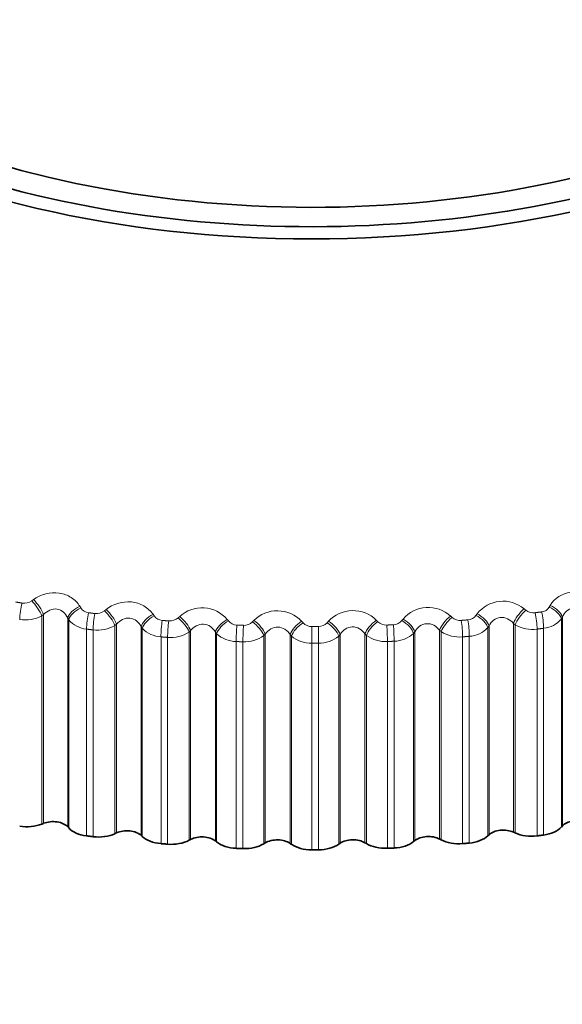
# Model space of a CAD drawing. Units: millimetres. Extents: x 0 to 1478, y 0 to 1758.
# Drawn here: x 251 to 258, y 471 to 484 of the extents above; entities that cross this region are included whole.
import ezdxf
from ezdxf import colors
from ezdxf.entities.mleader import LeaderData, LeaderLine
from ezdxf.math import Vec2, Vec3

# ---------------------------------------------------------------- set-up
doc = ezdxf.new("R2010")
doc.units = ezdxf.units.MM
doc.layers.add('DV5_Défaut', color=7, linetype='Continuous')
doc.layers.add('Défaut', color=7, linetype='Continuous')

# ---------------------------------------------------------------- blocks, each defined once
blk = doc.blocks.new('_DOT')
at = {"color": 0}
blk.add_line((0, 0), (-1, 0), dxfattribs=at)
at = {"color": 0, "const_width": 0.333}
blk.add_lwpolyline([(-0.1665, 0, 1), (0.1665, 0, 1)], format="xyb", close=True, dxfattribs=at)
blk = doc.blocks.new('SE4')
at = {"layer": 'DV5_Défaut', "color": 7, "linetype": 'Continuous', "lineweight": 18}
for p, q in [((251.318, 476.207), (251.341, 476.223)), ((251.957, 476.134), (251.97, 476.112)), ((258.204, 476.123), (258.218, 476.145)), ((251.476, 476.024), (251.453, 476.007)), ((251.453, 476.007), (251.453, 473.238)), ((251.476, 476.024), (251.476, 473.247)), ((251.797, 475.977), (251.797, 473.201)), ((251.81, 475.955), (251.797, 475.977)), ((252.285, 476.073), (252.307, 476.091)), ((252.932, 476.027), (252.947, 476.005)), ((253.265, 475.979), (253.287, 475.998)), ((256.889, 476.005), (256.911, 475.986)), ((257.229, 476.013), (257.244, 476.035)), ((257.868, 476.101), (257.891, 476.083)), ((258.378, 475.989), (258.365, 475.967)), ((258.378, 475.989), (258.378, 473.213)), ((251.81, 475.955), (251.81, 473.186)), ((252.448, 475.897), (252.425, 475.879)), ((252.425, 475.879), (252.425, 473.11)), ((252.448, 475.897), (252.448, 473.12)), ((252.773, 475.864), (252.773, 473.087)), ((252.788, 475.841), (252.773, 475.864)), ((252.788, 475.841), (252.788, 473.073)), ((253.918, 475.96), (253.935, 475.939)), ((254.255, 475.926), (254.275, 475.946)), ((254.909, 475.934), (254.928, 475.914)), ((255.044, 475.864), (255.044, 475.644)), ((255.249, 475.914), (255.267, 475.935)), ((255.902, 475.949), (255.922, 475.929)), ((256.242, 475.943), (256.259, 475.964)), ((257.403, 475.872), (257.388, 475.85)), ((257.388, 475.85), (257.388, 473.081)), ((257.403, 475.872), (257.403, 473.095)), ((257.728, 475.907), (257.728, 473.13)), ((257.75, 475.888), (257.728, 475.907)), ((257.75, 475.888), (257.75, 473.119)), ((258.129, 475.841), (258.129, 473.092)), ((258.365, 475.967), (258.365, 473.198)), ((252.047, 475.83), (252.047, 473.081)), ((252.135, 475.819), (252.135, 473.07)), ((253.038, 475.727), (253.038, 472.977)), ((253.126, 475.72), (253.126, 472.97)), ((253.432, 475.81), (253.411, 475.791)), ((253.411, 475.791), (253.411, 473.022)), ((253.432, 475.81), (253.432, 473.033)), ((253.761, 475.79), (253.761, 473.013)), ((253.778, 475.769), (253.761, 475.79)), ((253.778, 475.769), (253.778, 473)), ((254.425, 475.764), (254.406, 475.744)), ((254.406, 475.744), (254.406, 472.975)), ((254.425, 475.764), (254.425, 472.987)), ((254.756, 475.758), (254.756, 472.981)), ((254.774, 475.737), (254.756, 475.758)), ((254.774, 475.737), (254.774, 472.968)), ((255.421, 475.759), (255.403, 475.738)), ((255.403, 475.738), (255.403, 472.969)), ((255.421, 475.759), (255.421, 472.982)), ((255.752, 475.767), (255.752, 472.99)), ((255.771, 475.747), (255.752, 475.767)), ((255.771, 475.747), (255.771, 472.978)), ((256.415, 475.795), (256.399, 475.774)), ((256.399, 475.774), (256.399, 473.005)), ((256.415, 475.795), (256.415, 473.018)), ((256.744, 475.816), (256.744, 473.039)), ((256.765, 475.797), (256.744, 475.816)), ((256.765, 475.797), (256.765, 473.028)), ((257.051, 475.727), (257.051, 472.977)), ((257.139, 475.734), (257.139, 472.985)), ((258.041, 475.83), (258.041, 473.081)), ((254.038, 475.665), (254.038, 472.915)), ((254.128, 475.661), (254.128, 472.912)), ((255.044, 475.644), (255.044, 472.894)), ((255.134, 475.644), (255.134, 472.895)), ((256.05, 475.665), (256.05, 472.915)), ((256.139, 475.669), (256.139, 472.919))]:
    blk.add_line(p, q, dxfattribs=at)
at = {"layer": 'DV5_Défaut', "color": 7, "linetype": 'Continuous', "lineweight": 35}
for p, q in [((251.453, 473.238), (251.476, 473.247)), ((251.797, 473.201), (251.81, 473.186)), ((252.425, 473.11), (252.448, 473.12)), ((257.388, 473.081), (257.403, 473.095)), ((257.728, 473.13), (257.75, 473.119)), ((258.365, 473.198), (258.378, 473.213)), ((252.773, 473.087), (252.788, 473.073)), ((253.411, 473.022), (253.432, 473.033)), ((253.761, 473.013), (253.778, 473)), ((254.406, 472.975), (254.425, 472.987)), ((254.756, 472.981), (254.774, 472.968)), ((255.403, 472.969), (255.421, 472.982)), ((255.752, 472.99), (255.771, 472.978)), ((256.399, 473.005), (256.415, 473.018)), ((256.744, 473.039), (256.765, 473.028))]:
    blk.add_line(p, q, dxfattribs=at)
at = {"layer": 'DV5_Défaut', "color": 7, "linetype": 'Continuous', "lineweight": 18}
for centre, radius, start, end in [((251.218, 476.346), 0.172, 261.1266, 305.6049), ((252.087, 476.185), 0.137, 212.2195, 264.2312), ((253.584, 475.676), 0.438, 40.4095, 132.6981), ((256.594, 475.677), 0.441, 47.9404, 139.3749), ((257.588, 475.766), 0.436, 50.066, 142.042), ((258.088, 476.195), 0.137, 275.9589, 328.1401), ((251.234, 476.427), 0.474, 260.695, 297.4461), ((252.179, 476.206), 0.17, 263.2703, 308.2663), ((253.064, 476.09), 0.144, 216.0522, 266.4134), ((253.156, 476.105), 0.166, 265.3772, 311.0877), ((254.586, 475.631), 0.443, 43.1274, 134.72), ((255.591, 475.632), 0.444, 45.6324, 136.9402), ((257.02, 476.112), 0.167, 229.1689, 274.8099), ((257.112, 476.097), 0.144, 273.7723, 324.2841), ((257.995, 476.217), 0.17, 231.9739, 276.9209), ((252.076, 476.173), 0.344, 219.4157, 265.1714), ((252.192, 476.279), 0.463, 262.8196, 300.1838), ((253.056, 476.095), 0.368, 223.4945, 267.2102), ((254.051, 476.035), 0.151, 219.6479, 268.5414), ((254.143, 476.042), 0.162, 267.4634, 314.0842), ((255.043, 476.021), 0.157, 223.0218, 270.6373), ((255.044, 500.076), 24.213, 270, 270.2098), ((255.134, 476.02), 0.156, 269.5457, 317.2717), ((256.034, 476.046), 0.162, 226.1901, 272.7209), ((256.126, 476.038), 0.15, 271.642, 320.6663), ((257.12, 476.1), 0.366, 272.9782, 316.8471), ((257.982, 476.29), 0.464, 240.0586, 277.3742), ((258.099, 476.182), 0.342, 275.0205, 320.9528), ((253.166, 476.167), 0.449, 264.8952, 303.0889), ((254.044, 476.057), 0.392, 227.2815, 269.2251), ((254.151, 476.093), 0.432, 266.935, 306.1831), ((255.035, 476.058), 0.414, 230.805, 271.2341), ((255.141, 476.056), 0.412, 268.9524, 309.4901), ((256.026, 476.097), 0.433, 234.0923, 273.2527), ((256.133, 476.059), 0.39, 270.9616, 313.0356), ((257.009, 476.175), 0.45, 237.169, 275.295), ((255.044, 500.066), 24.422, 270, 270.2098)]:
    blk.add_arc(centre, radius, start, end, dxfattribs=at)
at = {"layer": 'DV5_Défaut', "color": 7, "linetype": 'Continuous', "lineweight": 35}
blk.add_arc((255.044, 497.316), 24.422, 270, 270.2098, dxfattribs=at)
for centre, major_axis, start_param, end_param in [((255.044, 486.751), (-9.2, 0), 0, 4.059889), ((255.044, 486.751), (9.646, 0), 2.983276, 5.497787), ((255.044, 486.682), (-9.809, 0), 0.069329, 3.071694), ((251.254, 473.404), (-0.35, 0), 1.29154, 2.173903), ((251.601, 473.143), (-0.22, 0), 3.615826, 5.315496), ((258.574, 473.155), (-0.22, 0), 4.115625, 5.815295), ((252.121, 473.278), (-0.35, 0), 0.474233, 1.356597), ((252.207, 473.267), (-0.35, 0), 1.362939, 2.245303), ((252.585, 473.021), (-0.22, 0), 3.687226, 5.386896), ((257.591, 473.03), (-0.22, 0), 4.044225, 5.743895), ((257.967, 473.278), (-0.35, 0), 0.902632, 1.784996), ((258.052, 473.289), (0.35, 0), 4.932931, 5.815295), ((253.087, 473.177), (-0.35, 0), 0.545633, 1.427997), ((253.174, 473.17), (-0.35, 0), 1.434339, 2.316703), ((253.582, 472.94), (-0.22, 0), 3.758625, 5.458296), ((254.063, 473.117), (-0.35, 0), 0.617033, 1.499396), ((254.15, 473.113), (-0.35, 0), 1.505739, 2.388103), ((254.586, 472.9), (-0.22, 0), 3.830025, 5.529696), ((255.044, 473.097), (-0.35, 0), 0.688433, 1.570796), ((255.131, 473.097), (0.35, 0), 4.718732, 5.601095), ((255.592, 472.902), (-0.22, 0), 3.901425, 5.601095), ((256.025, 473.117), (-0.35, 0), 0.759832, 1.642196), ((256.112, 473.121), (0.35, 0), 4.790131, 5.672495), ((256.596, 472.945), (-0.22, 0), 3.972825, 5.672495), ((257.001, 473.177), (-0.35, 0), 0.831232, 1.713596), ((257.087, 473.185), (0.35, 0), 4.861531, 5.743895)]:
    blk.add_ellipse(centre, major_axis=major_axis, ratio=0.57735, start_param=start_param, end_param=end_param, dxfattribs=at)
at = {"layer": 'DV5_Défaut', "color": 7, "linetype": 'Continuous', "lineweight": 18}
for centre, major_axis, ratio, start_param, end_param in [((251.213, 476.07), (0.033, 0.197), 0.22506, 1.041951, 2.20502), ((251.339, 476.102), (-0.118, 0.161), 0.254779, 3.910564, 5.220526), ((251.363, 476.119), (-0.118, 0.161), 0.253664, 3.910271, 5.218365), ((251.975, 476.03), (0.173, 0.1), 0.503048, 1.387432, 2.695526), ((251.988, 476.007), (0.173, 0.1), 0.504298, 1.385161, 2.695123), ((258.186, 476.019), (-0.174, 0.099), 0.506526, 3.58286, 4.892821), ((258.199, 476.041), (-0.174, 0.099), 0.505275, 3.582458, 4.890552), ((252.09, 475.943), (0.025, 0.198), 0.173559, 1.034147, 2.197215), ((252.176, 475.932), (0.024, 0.199), 0.168495, 1.033502, 2.19657), ((252.3, 475.969), (-0.126, 0.155), 0.299127, 3.873507, 5.183469), ((252.323, 475.987), (-0.126, 0.155), 0.297988, 3.873172, 5.181266), ((252.944, 475.923), (0.166, 0.112), 0.476099, 1.330742, 2.638836), ((252.959, 475.901), (0.166, 0.112), 0.477334, 1.328455, 2.638417), ((253.276, 475.876), (-0.134, 0.148), 0.341012, 3.833404, 5.143366), ((253.297, 475.895), (-0.135, 0.148), 0.339851, 3.833033, 5.141128), ((256.879, 475.901), (0.134, 0.149), 0.336237, 1.138365, 2.446459), ((256.9, 475.882), (0.134, 0.149), 0.337397, 1.13613, 2.446092), ((257.216, 475.909), (-0.166, 0.111), 0.479868, 3.639871, 4.949832), ((257.231, 475.931), (-0.167, 0.111), 0.478631, 3.639452, 4.947547), ((257.851, 475.997), (0.126, 0.156), 0.294147, 1.098503, 2.406597), ((257.874, 475.979), (0.125, 0.156), 0.295284, 1.096304, 2.406265), ((257.999, 475.943), (-0.025, 0.198), 0.173559, 4.08597, 5.249039), ((258.085, 475.954), (-0.026, 0.198), 0.178616, 4.085305, 5.248373), ((253.066, 475.841), (0.017, 0.199), 0.1162, 1.028038, 2.191107), ((253.153, 475.834), (0.016, 0.199), 0.111071, 1.027617, 2.190685), ((253.924, 475.857), (0.158, 0.122), 0.44578, 1.277512, 2.585606), ((253.941, 475.836), (0.158, 0.123), 0.446999, 1.275222, 2.585184), ((254.053, 475.78), (0.008, 0.2), 0.058248, 1.024411, 2.187479), ((254.141, 475.777), (0.008, 0.2), 0.053082, 1.024206, 2.187275), ((254.26, 475.823), (-0.143, 0.14), 0.380221, 3.790104, 5.100065), ((254.279, 475.843), (-0.143, 0.14), 0.379038, 3.789706, 5.0978), ((254.91, 475.831), (0.15, 0.132), 0.412247, 1.227752, 2.535846), ((254.928, 475.81), (0.15, 0.132), 0.413448, 1.22547, 2.535432), ((255.132, 475.76), (-0.001, 0.2), 0.005179, 4.0969, 5.259968), ((255.248, 475.811), (-0.151, 0.131), 0.416554, 3.743474, 5.053436), ((255.266, 475.832), (-0.151, 0.131), 0.415352, 3.743059, 5.051153), ((255.897, 475.846), (0.142, 0.141), 0.375671, 1.181404, 2.489498), ((255.916, 475.826), (0.142, 0.141), 0.376852, 1.179141, 2.489102), ((256.036, 475.78), (-0.008, 0.2), 0.058248, 4.095706, 5.258775), ((256.124, 475.784), (-0.009, 0.2), 0.063413, 4.095483, 5.258551), ((256.235, 475.84), (-0.159, 0.122), 0.449827, 3.693414, 5.003375), ((256.252, 475.861), (-0.159, 0.122), 0.448606, 3.692991, 5.001085), ((257.022, 475.841), (-0.017, 0.199), 0.1162, 4.092078, 5.255147), ((257.11, 475.849), (-0.017, 0.199), 0.121323, 4.091637, 5.254706)]:
    blk.add_ellipse(centre, major_axis=major_axis, ratio=ratio, start_param=start_param, end_param=end_param, dxfattribs=at)
for points, knots in [([(251.341, 476.223), (251.438, 476.293), (251.566, 476.327), (251.742, 476.301), (251.797, 476.281), (251.892, 476.219), (251.93, 476.179), (251.957, 476.134)], [0, 0, 0, 0, 0.5, 0.5, 0.75, 0.75, 1, 1, 1, 1]), ([(258.218, 476.145), (258.271, 476.237), (258.372, 476.305), (258.548, 476.331), (258.61, 476.328), (258.728, 476.298), (258.784, 476.272), (258.832, 476.237)], [0, 0, 0, 0, 0.5, 0.5, 0.75, 0.75, 1, 1, 1, 1]), ([(252.307, 476.091), (252.399, 476.164), (252.524, 476.203), (252.703, 476.185), (252.76, 476.167), (252.86, 476.109), (252.901, 476.071), (252.932, 476.027)], [0, 0, 0, 0, 0.5, 0.5, 0.75, 0.75, 1, 1, 1, 1]), ([(258.698, 476.037), (258.674, 476.061), (258.647, 476.082), (258.585, 476.108), (258.551, 476.114), (258.487, 476.104), (258.456, 476.089), (258.408, 476.046), (258.39, 476.019), (258.378, 475.989)], [0, 0, 0, 0, 0.25, 0.25, 0.5, 0.5, 0.75, 0.75, 1, 1, 1, 1]), ([(251.797, 475.977), (251.784, 476.007), (251.766, 476.034), (251.717, 476.077), (251.687, 476.092), (251.623, 476.101), (251.588, 476.095), (251.527, 476.069), (251.5, 476.048), (251.476, 476.024)], [0, 0, 0, 0, 0.25, 0.25, 0.5, 0.5, 0.75, 0.75, 1, 1, 1, 1]), ([(252.773, 475.864), (252.759, 475.893), (252.739, 475.919), (252.687, 475.96), (252.656, 475.973), (252.591, 475.98), (252.557, 475.973), (252.496, 475.944), (252.47, 475.922), (252.448, 475.897)], [0, 0, 0, 0, 0.25, 0.25, 0.5, 0.5, 0.75, 0.75, 1, 1, 1, 1]), ([(257.728, 475.907), (257.705, 475.932), (257.679, 475.953), (257.618, 475.982), (257.584, 475.989), (257.519, 475.982), (257.487, 475.968), (257.437, 475.927), (257.417, 475.901), (257.403, 475.872)], [0, 0, 0, 0, 0.25, 0.25, 0.5, 0.5, 0.75, 0.75, 1, 1, 1, 1]), ([(253.761, 475.79), (253.745, 475.819), (253.724, 475.844), (253.67, 475.883), (253.638, 475.895), (253.571, 475.899), (253.537, 475.89), (253.479, 475.859), (253.453, 475.836), (253.432, 475.81)], [0, 0, 0, 0, 0.25, 0.25, 0.5, 0.5, 0.75, 0.75, 1, 1, 1, 1]), ([(254.756, 475.758), (254.738, 475.785), (254.715, 475.81), (254.659, 475.846), (254.626, 475.857), (254.56, 475.859), (254.526, 475.849), (254.469, 475.815), (254.445, 475.791), (254.425, 475.764)], [0, 0, 0, 0, 0.25, 0.25, 0.5, 0.5, 0.75, 0.75, 1, 1, 1, 1]), ([(255.752, 475.767), (255.732, 475.793), (255.708, 475.817), (255.65, 475.851), (255.617, 475.861), (255.55, 475.859), (255.517, 475.848), (255.462, 475.811), (255.439, 475.787), (255.421, 475.759)], [0, 0, 0, 0, 0.25, 0.25, 0.5, 0.5, 0.75, 0.75, 1, 1, 1, 1]), ([(256.744, 475.816), (256.723, 475.842), (256.698, 475.865), (256.638, 475.896), (256.604, 475.905), (256.538, 475.9), (256.506, 475.888), (256.453, 475.849), (256.432, 475.824), (256.415, 475.795)], [0, 0, 0, 0, 0.25, 0.25, 0.5, 0.5, 0.75, 0.75, 1, 1, 1, 1])]:
    blk.add_open_spline(points, degree=3, knots=knots, dxfattribs=at)
for points in [[(251.106, 476.191), (251.148, 476.183), (251.191, 476.176)], [(252.073, 476.048), (252.116, 476.043), (252.159, 476.037)], [(258.016, 476.048), (258.059, 476.054), (258.102, 476.059)], [(253.055, 475.946), (253.099, 475.942), (253.143, 475.939)], [(254.047, 475.884), (254.091, 475.882), (254.135, 475.881)], [(256.042, 475.884), (256.086, 475.886), (256.13, 475.888)], [(257.034, 475.946), (257.078, 475.95), (257.121, 475.953)], [(258.129, 475.841), (258.085, 475.836), (258.041, 475.83)], [(252.135, 475.819), (252.091, 475.825), (252.047, 475.83)], [(253.126, 475.72), (253.082, 475.723), (253.038, 475.727)], [(257.139, 475.734), (257.095, 475.731), (257.051, 475.727)], [(254.128, 475.661), (254.083, 475.663), (254.038, 475.665)], [(256.139, 475.669), (256.095, 475.667), (256.05, 475.665)]]:
    blk.add_open_spline(points, degree=2, dxfattribs=at)
at = {"layer": 'DV5_Défaut', "color": 7, "linetype": 'Continuous', "lineweight": 35}
for points in [[(258.129, 473.092), (258.085, 473.086), (258.041, 473.081)], [(252.135, 473.07), (252.091, 473.075), (252.047, 473.081)], [(253.126, 472.97), (253.082, 472.974), (253.038, 472.977)], [(257.139, 472.985), (257.095, 472.981), (257.051, 472.977)], [(254.128, 472.912), (254.083, 472.913), (254.038, 472.915)], [(256.139, 472.919), (256.095, 472.917), (256.05, 472.915)]]:
    blk.add_open_spline(points, degree=2, dxfattribs=at)

msp = doc.modelspace()

# ---------------------------------------------------------------- block references
at = {"layer": 'Défaut'}
msp.add_blockref('SE4', (0, 0), dxfattribs=at)

# ---------------------------------------------------------------- leaders
at = {"layer": 'Défaut', "color": 7, "linetype": 'Continuous', "lineweight": 18}
ml = msp.add_multileader_mtext('Standard', dxfattribs=at)
ml.set_content('{\\pxsm0.9;\\fSolid Edge ISO|b1||i0||c0|p34;\\W1.;28/09/2022\\P}', color=256)
ml.set_leader_properties()
ml.set_arrow_properties(name='DOT')
ml.build(insert=Vec2(0, 0))
ml.multileader.update_dxf_attribs({"leader_type": 0, "dogleg_length": 0, "arrow_head_size": 12})
ctx = ml.context
ctx.base_point, ctx.char_height, ctx.arrow_head_size, ctx.landing_gap_size = Vec3(1390.407, 1750.708), 12, 12, 4.2
notes = []
notes.append((ctx, [(0, (0, 0, 0), (0, 0), (1, 0), 1, [])]))
ctx.mtext.insert = Vec3(1392.407, 1756.828)
for ctx, leaders in notes:
    for number, flags, end, landing, length, lines in leaders:
        leader = LeaderData()
        leader.index, (leader.has_last_leader_line, leader.has_dogleg_vector, leader.attachment_direction) = number, flags
        leader.last_leader_point, leader.dogleg_vector, leader.dogleg_length = Vec3(end), Vec3(landing), length
        for number, points, colour, breaks in lines:
            line = LeaderLine()
            line.index, line.vertices, line.color, line.breaks = number, Vec3.list(points), colors.encode_raw_color(colour), breaks
            leader.lines.append(line)
        ctx.leaders.append(leader)

doc.saveas('drawing.dxf')
